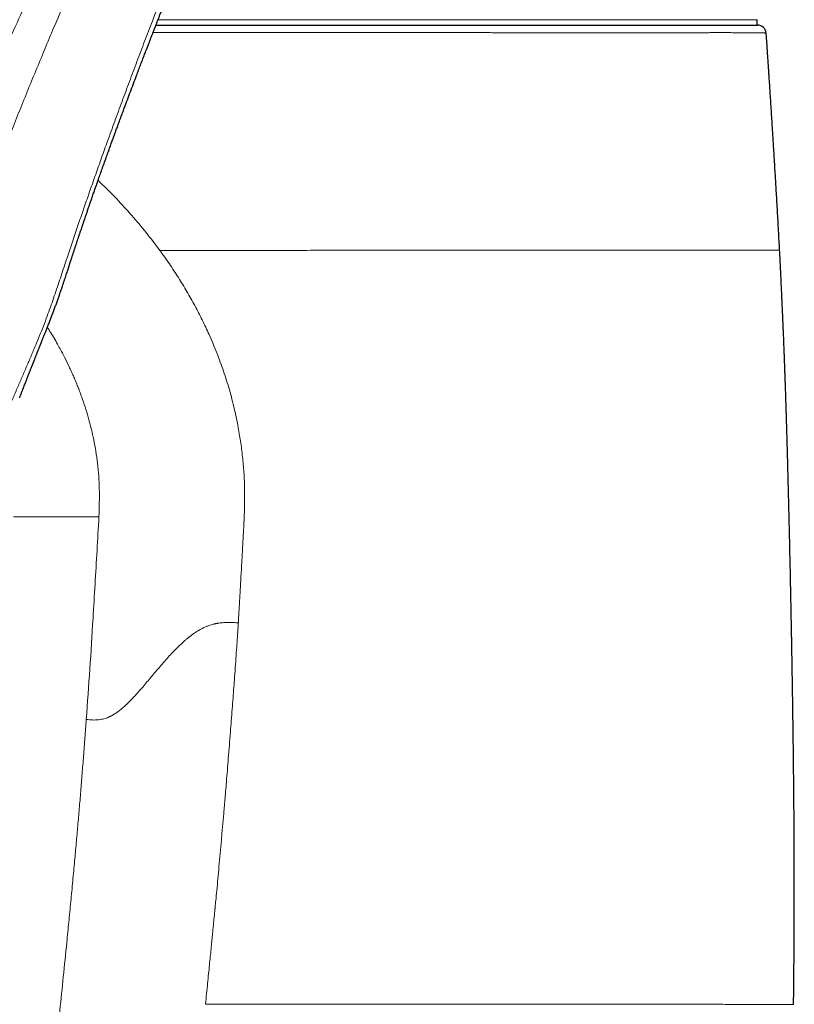
# Model space of a CAD drawing. Units: millimetres. Extents: x 8 to 1184, y 12 to 933.
# Drawn here: x 964 to 1009, y 672 to 729 of the extents above; entities that cross this region are included whole.
import ezdxf

# ---------------------------------------------------------------- set-up
doc = ezdxf.new("R2010")
doc.units = ezdxf.units.MM

msp = doc.modelspace()

# ---------------------------------------------------------------- linework, layer by layer
at = {"color": 252, "linetype": 'Continuous', "lineweight": 0}
for p, q in [((1007.222, 728.968), (972.466, 728.968)), ((964.087, 700.151), (969.041, 700.151))]:
    msp.add_line(p, q, dxfattribs=at)
at = {"color": 7, "linetype": 'Continuous', "lineweight": 30}
msp.add_line((1007.217, 728.647), (1007.222, 728.968), dxfattribs=at)
msp.add_arc((1007.245, 728.151), 0.5, 4.6032, 90, dxfattribs=at)
at = {"color": 252, "linetype": 'Continuous', "lineweight": 0}
for points, knots in [([(954.941, 707.434), (955.478, 708.614), (956.551, 710.972), (958.081, 714.425), (959.554, 717.939), (961.089, 721.596), (962.735, 725.389), (964.499, 729.275), (966.378, 733.214), (968.747, 737.933), (971.684, 743.382), (975.213, 749.508), (979.037, 755.422), (982.528, 760.386), (985.436, 764.53), (987.745, 767.849), (990.024, 771.189), (992.253, 774.558), (994.398, 777.961), (996.389, 781.365), (998.118, 784.675), (999.672, 787.789), (1001.07, 790.708), (1002.192, 793.172), (1003.061, 795.177), (1003.717, 796.763), (1004.27, 798.182), (1004.71, 799.405), (1005.015, 800.37), (1005.175, 800.96), (1005.195, 801.141), (1005.199, 801.176)], [0, 0, 0, 0, 0.038199, 0.076276, 0.11432, 0.152376, 0.190429, 0.228483, 0.266702, 0.304988, 0.365223, 0.425387, 0.485611, 0.545775, 0.579907, 0.614033, 0.648164, 0.682283, 0.716424, 0.750519, 0.783491, 0.813568, 0.843835, 0.874095, 0.894271, 0.91445, 0.934647, 0.954829, 0.974987, 0.995144, 1, 1, 1, 1]), ([(1006.896, 800.613), (1006.897, 800.613), (1006.907, 800.615), (1006.919, 800.598), (1006.931, 800.558), (1006.931, 800.492), (1006.921, 800.402), (1006.901, 800.288), (1006.87, 800.153), (1006.83, 799.999), (1006.781, 799.824), (1006.721, 799.627), (1006.649, 799.404), (1006.566, 799.153), (1006.468, 798.874), (1006.359, 798.571), (1006.239, 798.245), (1006.108, 797.9), (1005.972, 797.547), (1005.831, 797.189), (1005.687, 796.829), (1005.536, 796.459), (1005.378, 796.077), (1005.197, 795.645), (1004.991, 795.16), (1004.758, 794.619), (1004.514, 794.06), (1004.259, 793.486), (1003.996, 792.9), (1003.726, 792.305), (1003.448, 791.701), (1003.161, 791.086), (1002.853, 790.431), (1002.522, 789.735), (1002.166, 788.998), (1001.802, 788.25), (1001.429, 787.493), (1001.048, 786.729), (1000.661, 785.959), (1000.279, 785.205), (999.9, 784.466), (999.524, 783.74), (999.136, 783.001), (998.734, 782.249), (998.319, 781.484), (997.816, 780.576), (997.223, 779.535), (996.531, 778.366), (995.821, 777.205), (995.097, 776.048), (994.358, 774.895), (993.608, 773.746), (992.647, 772.303), (991.469, 770.569), (990.068, 768.548), (988.652, 766.536), (987.225, 764.533), (985.793, 762.536), (984.359, 760.542), (983.101, 758.789), (982.021, 757.273), (981.12, 755.995), (980.228, 754.714), (979.349, 753.427), (978.485, 752.133), (977.642, 750.826), (976.793, 749.463), (975.94, 748.043), (975.085, 746.564), (974.257, 745.071), (973.453, 743.568), (972.671, 742.058), (971.908, 740.542), (971.162, 739.022), (970.432, 737.499), (969.717, 735.975), (969.022, 734.458), (968.344, 732.951), (967.684, 731.457), (967.04, 729.97), (966.442, 728.567), (965.889, 727.248), (965.377, 726.01), (964.874, 724.779), (964.38, 723.558), (963.896, 722.347), (963.43, 721.172), (962.981, 720.033), (962.547, 718.928), (962.119, 717.837), (961.695, 716.759), (961.233, 715.594), (960.733, 714.345), (960.188, 713.009), (959.633, 711.677), (959.066, 710.344), (958.484, 709.006), (957.89, 707.664), (957.482, 706.764), (957.277, 706.314)], [0, 0, 0, 0, 0.000278, 0.006223, 0.012167, 0.018112, 0.024058, 0.030007, 0.035619, 0.041223, 0.046822, 0.052419, 0.058019, 0.063966, 0.069927, 0.075907, 0.081903, 0.087876, 0.093779, 0.099235, 0.104579, 0.109856, 0.11511, 0.120386, 0.127139, 0.133902, 0.140647, 0.147392, 0.154139, 0.160767, 0.167395, 0.174019, 0.180641, 0.188201, 0.195768, 0.203336, 0.210898, 0.218447, 0.225976, 0.233479, 0.240355, 0.247277, 0.254293, 0.261442, 0.268707, 0.276035, 0.287256, 0.298404, 0.309535, 0.320692, 0.331846, 0.342996, 0.354146, 0.374056, 0.393969, 0.413881, 0.433791, 0.453696, 0.473608, 0.493555, 0.506307, 0.51906, 0.531809, 0.544557, 0.557306, 0.570055, 0.582804, 0.596828, 0.610851, 0.624876, 0.638899, 0.652922, 0.666946, 0.680971, 0.694996, 0.709017, 0.723039, 0.736823, 0.750608, 0.764352, 0.778034, 0.789623, 0.80122, 0.812826, 0.824429, 0.83603, 0.847632, 0.858571, 0.86951, 0.88045, 0.891389, 0.902328, 0.916281, 0.930234, 0.944187, 0.958141, 0.972094, 0.986047, 1, 1, 1, 1]), ([(963.926, 706.723), (964.016, 706.936), (964.196, 707.361), (964.468, 707.992), (964.738, 708.618), (965.005, 709.237), (965.267, 709.849), (965.519, 710.454), (965.76, 711.051), (965.98, 711.623), (966.181, 712.169), (966.363, 712.691), (966.54, 713.211), (966.714, 713.729), (966.886, 714.247), (967.057, 714.765), (967.275, 715.419), (967.542, 716.212), (967.859, 717.147), (968.182, 718.089), (968.511, 719.039), (968.848, 719.996), (969.191, 720.961), (969.559, 721.987), (969.955, 723.074), (970.378, 724.224), (970.808, 725.381), (971.244, 726.545), (971.687, 727.715), (972.163, 728.958), (972.671, 730.274), (973.213, 731.661), (973.763, 733.051), (974.272, 734.318), (974.739, 735.462), (975.16, 736.482), (975.589, 737.504), (976.027, 738.528), (976.473, 739.554), (976.931, 740.583), (977.367, 741.543), (977.778, 742.433), (978.165, 743.251), (978.559, 744.073), (978.965, 744.898), (979.382, 745.725), (979.81, 746.554), (980.273, 747.43), (980.772, 748.352), (981.31, 749.321), (981.859, 750.288), (982.42, 751.254), (982.992, 752.217), (983.608, 753.236), (984.267, 754.311), (984.97, 755.442), (985.678, 756.572), (986.504, 757.881), (987.449, 759.37), (988.512, 761.041), (989.577, 762.715), (990.64, 764.392), (991.693, 766.062), (992.735, 767.726), (993.763, 769.382), (994.782, 771.043), (995.678, 772.523), (996.453, 773.82), (997.111, 774.934), (997.762, 776.05), (998.405, 777.168), (999.04, 778.288), (999.579, 779.255), (1000.027, 780.067), (1000.386, 780.725), (1000.742, 781.386), (1001.096, 782.054), (1001.449, 782.729), (1001.8, 783.413), (1002.149, 784.104), (1002.489, 784.791), (1002.817, 785.468), (1003.133, 786.135), (1003.44, 786.797), (1003.738, 787.454), (1004.026, 788.105), (1004.299, 788.738), (1004.558, 789.353), (1004.804, 789.95), (1005.041, 790.54), (1005.27, 791.124), (1005.484, 791.683), (1005.683, 792.217), (1005.869, 792.725), (1006.047, 793.225), (1006.217, 793.714), (1006.38, 794.194), (1006.536, 794.663), (1006.68, 795.107), (1006.813, 795.528), (1006.936, 795.925), (1007.054, 796.31), (1007.166, 796.684), (1007.272, 797.046), (1007.368, 797.378), (1007.454, 797.684), (1007.533, 797.963), (1007.607, 798.231), (1007.678, 798.487), (1007.746, 798.727), (1007.81, 798.952), (1007.87, 799.162), (1007.928, 799.359), (1007.987, 799.556), (1008.047, 799.75), (1008.108, 799.939), (1008.166, 800.114), (1008.221, 800.273), (1008.274, 800.418), (1008.325, 800.553), (1008.375, 800.675), (1008.421, 800.782), (1008.455, 800.856), (1008.472, 800.888), (1008.477, 800.897)], [0, 0, 0, 0, 0.006416, 0.012833, 0.019249, 0.025665, 0.032082, 0.038498, 0.044914, 0.051331, 0.057093, 0.062854, 0.068616, 0.074378, 0.080139, 0.085901, 0.091662, 0.101951, 0.11224, 0.122529, 0.132817, 0.143105, 0.153394, 0.163683, 0.175687, 0.187691, 0.199691, 0.211695, 0.22371, 0.235721, 0.249829, 0.263877, 0.277907, 0.291949, 0.302166, 0.312382, 0.322596, 0.332811, 0.343026, 0.353242, 0.363456, 0.371481, 0.379507, 0.387534, 0.395562, 0.403587, 0.411612, 0.419637, 0.429001, 0.438365, 0.44773, 0.457094, 0.466456, 0.47582, 0.486856, 0.49789, 0.508922, 0.519956, 0.536221, 0.552511, 0.568812, 0.585109, 0.601404, 0.617406, 0.633407, 0.649409, 0.665414, 0.676083, 0.68675, 0.697414, 0.708081, 0.718771, 0.729431, 0.735678, 0.741917, 0.74818, 0.754497, 0.760902, 0.767407, 0.773985, 0.78061, 0.787014, 0.793411, 0.799794, 0.806165, 0.812526, 0.818879, 0.824864, 0.830848, 0.836834, 0.842823, 0.848821, 0.854276, 0.859729, 0.86518, 0.87063, 0.876078, 0.881527, 0.886977, 0.891975, 0.896972, 0.901958, 0.906943, 0.911937, 0.916952, 0.921258, 0.925563, 0.92985, 0.934103, 0.938303, 0.942366, 0.946378, 0.950353, 0.954305, 0.958999, 0.963703, 0.96842, 0.973147, 0.977882, 0.982624, 0.9878, 0.992977, 0.998151, 1, 1, 1, 1]), ([(1007.742, 728.191), (1007.742, 728.191), (1007.743, 728.191), (1007.738, 728.192), (1007.726, 728.193), (1007.702, 728.194), (1007.663, 728.196), (1007.613, 728.197), (1007.549, 728.198), (1007.474, 728.2), (1007.389, 728.201), (1007.293, 728.202), (1007.189, 728.204), (1007.073, 728.205), (1006.947, 728.206), (1006.809, 728.208), (1006.673, 728.209), (1006.541, 728.21), (1006.416, 728.211), (1006.285, 728.212), (1006.149, 728.213), (1006.008, 728.214), (1005.861, 728.215), (1005.709, 728.216), (1005.529, 728.217), (1005.318, 728.217), (1005.073, 728.217), (1004.816, 728.216), (1004.547, 728.216), (1004.268, 728.215), (1003.983, 728.215), (1003.695, 728.215), (1003.403, 728.214), (1003.101, 728.214), (1002.79, 728.213), (1002.469, 728.213), (1002.14, 728.213), (1001.802, 728.212), (1001.455, 728.212), (1001.1, 728.212), (1000.735, 728.212), (1000.362, 728.212), (999.974, 728.211), (999.572, 728.211), (999.154, 728.211), (998.728, 728.211), (998.292, 728.211), (997.847, 728.211), (997.401, 728.211), (996.954, 728.212), (996.506, 728.212), (996.051, 728.212), (995.588, 728.212), (995.117, 728.212), (994.68, 728.213), (994.276, 728.213), (993.908, 728.213), (993.537, 728.214), (993.163, 728.214), (992.789, 728.215), (992.413, 728.215), (992.034, 728.215), (991.599, 728.216), (991.108, 728.216), (990.557, 728.217), (990.001, 728.218), (989.438, 728.218), (988.869, 728.219), (988.306, 728.218), (987.749, 728.218), (987.199, 728.218), (986.645, 728.218), (986.086, 728.218), (985.523, 728.218), (984.957, 728.218), (984.389, 728.218), (983.818, 728.218), (983.244, 728.218), (982.667, 728.218), (982.086, 728.219), (981.495, 728.219), (980.891, 728.219), (980.277, 728.22), (979.66, 728.22), (979.04, 728.221), (978.419, 728.221), (977.806, 728.222), (977.201, 728.222), (976.605, 728.223), (976.008, 728.223), (975.41, 728.224), (974.811, 728.224), (974.262, 728.225), (973.762, 728.225), (973.311, 728.225), (972.86, 728.226), (972.483, 728.226), (972.255, 728.226), (972.178, 728.226)], [0, 0, 0, 0, 0.002717, 0.010954, 0.019191, 0.030804, 0.042418, 0.054032, 0.065685, 0.077339, 0.088992, 0.100044, 0.111098, 0.122151, 0.133239, 0.144327, 0.155414, 0.163778, 0.172142, 0.180512, 0.188882, 0.197117, 0.205352, 0.213593, 0.221835, 0.233464, 0.245095, 0.256724, 0.268394, 0.280065, 0.291735, 0.302683, 0.313631, 0.324578, 0.335559, 0.346541, 0.357521, 0.368469, 0.379417, 0.390364, 0.401344, 0.412325, 0.423305, 0.434806, 0.446309, 0.45781, 0.469349, 0.48089, 0.492429, 0.503453, 0.514478, 0.525502, 0.53656, 0.547619, 0.558677, 0.567019, 0.575361, 0.58371, 0.592058, 0.600272, 0.608486, 0.616706, 0.624926, 0.636518, 0.64811, 0.659702, 0.671334, 0.682967, 0.694598, 0.705571, 0.716543, 0.727516, 0.738521, 0.749527, 0.760533, 0.771505, 0.782478, 0.793449, 0.804454, 0.81546, 0.826465, 0.837994, 0.849525, 0.861054, 0.872622, 0.884191, 0.895759, 0.906813, 0.917869, 0.928924, 0.940012, 0.951102, 0.96219, 0.970557, 0.978924, 0.987298, 0.995672, 1, 1, 1, 1]), ([(968.988, 719.649), (969.045, 719.597), (969.416, 719.254), (970.071, 718.579), (970.949, 717.624), (971.788, 716.629), (972.312, 715.934), (972.574, 715.587)], [0, 0, 0, 0, 0.042857, 0.282286, 0.52163, 0.760872, 1, 1, 1, 1]), ([(972.575, 715.586), (972.761, 715.327), (973.131, 714.812), (973.652, 714.018), (974.144, 713.211), (974.605, 712.392), (975.034, 711.559), (975.463, 710.648), (975.881, 709.657), (976.274, 708.587), (976.614, 707.506), (976.9, 706.414), (977.085, 705.531), (977.201, 704.863), (977.27, 704.413), (977.33, 703.963), (977.381, 703.513), (977.423, 703.062), (977.454, 702.633), (977.476, 702.221), (977.487, 701.814), (977.49, 701.377), (977.485, 700.848), (977.472, 700.359), (977.459, 700.013), (977.453, 699.879), (977.452, 699.836), (977.45, 699.793), (977.448, 699.75), (977.446, 699.707), (977.444, 699.669), (977.442, 699.619), (977.438, 699.544), (977.431, 699.428), (977.423, 699.277), (977.413, 699.095), (977.401, 698.877), (977.387, 698.623), (977.371, 698.333), (977.353, 698.008), (977.333, 697.648), (977.31, 697.251), (977.285, 696.797), (977.257, 696.316), (977.23, 695.838), (977.205, 695.416), (977.184, 695.049), (977.167, 694.75), (977.153, 694.515), (977.143, 694.337), (977.135, 694.204), (977.13, 694.112), (977.126, 694.055), (977.124, 694.02), (977.123, 694.004), (977.123, 693.999), (977.123, 693.998), (977.123, 693.997)], [0, 0, 0, 0, 0.042367, 0.084395, 0.126142, 0.167666, 0.209021, 0.250263, 0.30096, 0.351202, 0.401092, 0.450745, 0.500277, 0.520349, 0.540379, 0.560374, 0.580341, 0.600289, 0.620225, 0.637148, 0.654832, 0.674072, 0.694876, 0.724738, 0.738745, 0.740619, 0.742502, 0.744394, 0.746295, 0.748205, 0.750124, 0.751301, 0.754723, 0.760134, 0.766614, 0.774665, 0.784288, 0.795483, 0.80825, 0.822589, 0.838501, 0.855984, 0.87504, 0.898571, 0.91965, 0.938277, 0.954453, 0.968176, 0.977738, 0.985597, 0.991753, 0.995252, 0.997793, 0.999376, 0.999808, 0.999934, 1, 1, 1, 1]), ([(972.576, 715.587), (972.887, 715.587), (973.512, 715.588), (974.453, 715.589), (975.398, 715.59), (976.343, 715.59), (977.285, 715.591), (978.226, 715.592), (979.141, 715.593), (980.029, 715.594), (980.888, 715.595), (981.744, 715.595), (982.595, 715.596), (983.443, 715.597), (984.309, 715.598), (985.199, 715.599), (986.105, 715.6), (987.005, 715.601), (987.897, 715.603), (988.782, 715.604), (989.66, 715.605), (990.387, 715.606), (990.975, 715.605), (991.428, 715.61), (991.871, 715.61), (992.314, 715.609), (992.754, 715.609), (993.273, 715.61), (993.866, 715.61), (994.529, 715.61), (995.233, 715.609), (995.976, 715.609), (996.752, 715.609), (997.511, 715.609), (998.251, 715.609), (998.971, 715.609), (999.67, 715.609), (1000.33, 715.609), (1000.951, 715.61), (1001.535, 715.61), (1002.099, 715.61), (1002.645, 715.61), (1003.171, 715.61), (1003.672, 715.61), (1004.15, 715.61), (1004.604, 715.61), (1005.038, 715.61), (1005.453, 715.61), (1005.846, 715.61), (1006.216, 715.611), (1006.518, 715.611), (1006.76, 715.611), (1006.942, 715.611), (1007.113, 715.611), (1007.266, 715.611), (1007.406, 715.61), (1007.543, 715.61), (1007.687, 715.609), (1007.833, 715.609), (1007.976, 715.608), (1008.104, 715.607), (1008.22, 715.607), (1008.322, 715.606), (1008.405, 715.605), (1008.468, 715.605), (1008.506, 715.604), (1008.523, 715.604), (1008.521, 715.604), (1008.52, 715.604)], [0, 0, 0, 0, 0.017319, 0.034749, 0.052227, 0.069688, 0.087098, 0.104472, 0.121891, 0.137969, 0.153985, 0.169927, 0.185975, 0.201898, 0.217934, 0.235262, 0.252843, 0.270158, 0.287594, 0.305089, 0.322498, 0.340055, 0.348925, 0.358264, 0.367792, 0.377291, 0.386763, 0.396215, 0.411051, 0.425884, 0.440724, 0.459132, 0.47755, 0.495975, 0.514406, 0.532838, 0.551271, 0.569702, 0.586595, 0.603484, 0.620367, 0.637242, 0.654108, 0.670961, 0.687363, 0.703753, 0.720152, 0.736586, 0.753084, 0.769596, 0.785858, 0.794944, 0.804512, 0.814644, 0.825093, 0.835609, 0.846018, 0.85639, 0.870688, 0.884993, 0.899264, 0.913525, 0.929848, 0.946254, 0.962659, 0.978996, 0.995282, 1, 1, 1, 1]), ([(969.041, 700.151), (969.057, 700.69), (969.088, 701.728), (968.976, 703.223), (968.766, 704.561), (968.466, 705.794), (968.196, 706.656), (967.992, 707.224), (967.891, 707.495), (967.784, 707.766), (967.673, 708.038), (967.556, 708.312), (967.434, 708.586), (967.267, 708.948), (967.025, 709.439), (966.673, 710.093), (966.341, 710.674), (966.115, 711.028), (966.049, 711.133)], [0, 0, 0, 0, 0.139171, 0.26814, 0.387235, 0.489349, 0.596301, 0.620996, 0.645943, 0.671145, 0.696603, 0.722317, 0.748291, 0.774524, 0.82592, 0.8903, 0.967669, 1, 1, 1, 1]), ([(968.305, 688.393), (968.375, 689.373), (968.515, 691.332), (968.678, 693.946), (968.812, 696.232), (968.928, 698.191), (969.002, 699.497), (969.039, 700.151)], [0, 0, 0, 0, 0.250055, 0.500045, 0.666697, 0.833193, 1, 1, 1, 1]), ([(968.305, 688.393), (968.365, 688.387), (968.483, 688.375), (968.661, 688.363), (968.84, 688.361), (969.02, 688.371), (969.185, 688.396), (969.332, 688.432), (969.458, 688.472), (969.544, 688.505), (969.591, 688.525), (969.605, 688.531), (969.618, 688.537), (969.631, 688.543), (969.644, 688.549), (969.657, 688.555), (969.671, 688.561), (969.69, 688.57), (969.719, 688.584), (969.76, 688.605), (969.807, 688.631), (969.86, 688.661), (969.916, 688.694), (969.963, 688.724), (969.998, 688.746), (970.019, 688.76), (970.04, 688.774), (970.062, 688.79), (970.085, 688.806), (970.109, 688.822), (970.133, 688.84), (970.213, 688.898), (970.349, 689.006), (970.541, 689.173), (970.735, 689.357), (970.933, 689.557), (971.133, 689.771), (971.349, 690.011), (971.581, 690.277), (971.827, 690.567), (972.077, 690.865), (972.332, 691.168), (972.591, 691.473), (972.854, 691.777), (973.119, 692.073), (973.385, 692.358), (973.62, 692.596), (973.822, 692.788), (973.956, 692.909), (974.055, 692.996), (974.121, 693.052), (974.18, 693.101), (974.231, 693.142), (974.276, 693.178), (974.322, 693.214), (974.374, 693.254), (974.432, 693.297), (974.495, 693.343), (974.564, 693.392), (974.639, 693.442), (974.752, 693.515), (974.9, 693.604), (975.082, 693.698), (975.257, 693.777), (975.419, 693.84), (975.569, 693.889), (975.675, 693.918), (975.744, 693.935), (975.779, 693.942), (975.813, 693.95), (975.847, 693.957), (975.881, 693.963), (975.954, 693.976), (976.062, 693.992), (976.205, 694.006), (976.338, 694.014), (976.467, 694.018), (976.639, 694.019), (976.858, 694.012), (977.035, 694.002), (977.123, 693.997)], [0, 0, 0, 0, 0.02091, 0.041731, 0.062483, 0.083224, 0.104067, 0.118757, 0.133629, 0.146907, 0.148411, 0.149917, 0.151426, 0.152938, 0.154453, 0.155971, 0.157492, 0.159297, 0.162564, 0.167313, 0.173575, 0.179264, 0.185847, 0.193353, 0.195747, 0.198224, 0.200788, 0.203438, 0.206176, 0.209004, 0.211923, 0.214934, 0.237947, 0.261888, 0.286735, 0.312448, 0.338967, 0.366219, 0.399141, 0.432738, 0.466794, 0.501085, 0.536017, 0.570724, 0.604968, 0.638516, 0.671148, 0.69073, 0.709862, 0.717247, 0.724557, 0.73179, 0.73684, 0.741303, 0.746341, 0.75194, 0.758082, 0.764749, 0.77192, 0.779571, 0.787679, 0.806191, 0.823498, 0.839721, 0.854968, 0.867654, 0.879712, 0.882773, 0.885795, 0.888779, 0.891725, 0.894635, 0.897509, 0.9104, 0.922483, 0.933802, 0.944386, 0.955157, 0.977549, 1, 1, 1, 1]), ([(977.123, 693.997), (977.111, 693.818), (977.088, 693.444), (977.049, 692.861), (977.006, 692.234), (976.958, 691.562), (976.91, 690.901), (976.863, 690.256), (976.816, 689.634), (976.767, 688.987), (976.716, 688.329), (976.661, 687.627), (976.604, 686.902), (976.545, 686.16), (976.489, 685.457), (976.436, 684.816), (976.388, 684.235), (976.354, 683.838), (976.333, 683.588), (976.323, 683.476), (976.314, 683.365), (976.305, 683.256), (976.295, 683.148), (976.286, 683.042), (976.19, 681.941), (976.056, 680.421), (975.899, 678.735), (975.827, 677.992), (975.797, 677.69), (975.786, 677.574), (975.782, 677.532), (975.778, 677.491), (975.774, 677.449), (975.766, 677.367), (975.752, 677.232), (975.733, 677.033), (975.71, 676.797), (975.683, 676.526), (975.653, 676.219), (975.619, 675.877), (975.582, 675.499), (975.541, 675.085), (975.496, 674.636), (975.448, 674.151), (975.396, 673.632), (975.341, 673.078), (975.282, 672.489), (975.242, 672.086), (975.221, 671.878)], [0, 0, 0, 0, 0.0243193, 0.0506548, 0.0790068, 0.1093755, 0.1417611, 0.1686219, 0.1967278, 0.2260788, 0.2564697, 0.285934, 0.3212029, 0.3547367, 0.3865368, 0.4166062, 0.4416371, 0.4653298, 0.4704646, 0.4755321, 0.4805321, 0.4854646, 0.4903298, 0.4951274, 0.4998577, 0.6396574, 0.7013489, 0.7285266, 0.7404884, 0.7423683, 0.7442481, 0.746128, 0.748008, 0.7498879, 0.7572891, 0.7663113, 0.7769542, 0.7892171, 0.8030984, 0.8185959, 0.8357062, 0.8544246, 0.8747448, 0.8966584, 0.920155, 0.9452213, 0.9718415, 1, 1, 1, 1]), ([(963.235, 646.038), (963.313, 646.469), (963.471, 647.341), (963.7, 648.664), (963.928, 650.015), (964.153, 651.394), (964.374, 652.792), (964.59, 654.209), (964.803, 655.644), (965.012, 657.105), (965.218, 658.593), (965.421, 660.107), (965.622, 661.65), (965.819, 663.219), (965.967, 664.434), (966.069, 665.283), (966.125, 665.76), (966.181, 666.239), (966.236, 666.715), (966.289, 667.171), (966.398, 668.127), (966.559, 669.571), (966.77, 671.53), (966.975, 673.488), (967.148, 675.195), (967.291, 676.646), (967.406, 677.833), (967.52, 679.016), (967.625, 680.146), (967.723, 681.215), (967.813, 682.226), (967.9, 683.228), (967.983, 684.231), (968.065, 685.247), (968.146, 686.28), (968.227, 687.331), (968.279, 688.037), (968.305, 688.393)], [0, 0, 0, 0, 0.031106, 0.062817, 0.095142, 0.128076, 0.161613, 0.195133, 0.229226, 0.263893, 0.299143, 0.334986, 0.371433, 0.408494, 0.446177, 0.45735, 0.468577, 0.47986, 0.491196, 0.502244, 0.51207, 0.558715, 0.604195, 0.650195, 0.696747, 0.724451, 0.752379, 0.780316, 0.807775, 0.831878, 0.855584, 0.878894, 0.902317, 0.926139, 0.95036, 0.974979, 1, 1, 1, 1]), ([(975.221, 671.878), (975.488, 671.878), (976.023, 671.879), (976.829, 671.879), (977.637, 671.879), (978.443, 671.879), (979.243, 671.879), (980.034, 671.879), (980.82, 671.879), (981.606, 671.88), (982.398, 671.88), (983.194, 671.88), (983.994, 671.88), (984.794, 671.88), (985.59, 671.88), (986.382, 671.88), (987.17, 671.881), (987.991, 671.881), (988.845, 671.881), (989.729, 671.881), (990.608, 671.881), (991.481, 671.882), (992.35, 671.882), (993.215, 671.882), (993.93, 671.882), (994.499, 671.883), (994.923, 671.883), (995.347, 671.883), (995.773, 671.883), (996.195, 671.884), (996.613, 671.883), (996.942, 671.882), (997.182, 671.883), (997.344, 671.885), (997.509, 671.887), (997.668, 671.889), (997.811, 671.89), (997.959, 671.891), (998.115, 671.891), (998.293, 671.891), (998.568, 671.891), (998.941, 671.89), (999.425, 671.888), (999.917, 671.888), (1000.417, 671.887), (1000.907, 671.886), (1001.385, 671.885), (1001.848, 671.884), (1002.297, 671.883), (1002.732, 671.882), (1003.155, 671.882), (1003.592, 671.881), (1004.041, 671.88), (1004.497, 671.878), (1004.937, 671.877), (1005.359, 671.877), (1005.763, 671.876), (1006.148, 671.875), (1006.512, 671.874), (1006.856, 671.873), (1007.184, 671.872), (1007.495, 671.871), (1007.791, 671.87), (1008.07, 671.869), (1008.293, 671.869), (1008.468, 671.868), (1008.6, 671.868), (1008.728, 671.867), (1008.829, 671.867), (1008.905, 671.867), (1008.958, 671.867), (1009.003, 671.867), (1009.037, 671.867), (1009.067, 671.867), (1009.093, 671.867), (1009.133, 671.867), (1009.184, 671.866), (1009.243, 671.866), (1009.286, 671.865), (1009.315, 671.864), (1009.331, 671.864), (1009.33, 671.863), (1009.329, 671.863)], [0, 0, 0, 0, 0.0154372, 0.0309551, 0.0464935, 0.0620295, 0.0774753, 0.0925969, 0.1077141, 0.1228696, 0.138078, 0.1535952, 0.1690765, 0.1846289, 0.2002992, 0.2156431, 0.2311443, 0.2467192, 0.2642279, 0.2819154, 0.2995001, 0.3170328, 0.3346554, 0.3522929, 0.3698937, 0.3786695, 0.3874242, 0.3961779, 0.4050436, 0.4140203, 0.4227157, 0.4312159, 0.4345173, 0.4380349, 0.4417617, 0.4454854, 0.4489853, 0.452244, 0.4571638, 0.4620458, 0.4669122, 0.4798992, 0.4928745, 0.5077029, 0.5225458, 0.5373838, 0.5522156, 0.5670425, 0.5816011, 0.5961575, 0.6107131, 0.6252691, 0.6426, 0.6599354, 0.6772746, 0.6946146, 0.7119524, 0.7292844, 0.7461571, 0.7630168, 0.7798597, 0.7966909, 0.8135331, 0.830411, 0.8473446, 0.8566324, 0.8658684, 0.8750174, 0.8842165, 0.8884562, 0.8928348, 0.8974509, 0.9022785, 0.9071058, 0.9118316, 0.9164952, 0.9311182, 0.9458981, 0.9605849, 0.9752384, 0.9919982, 1, 1, 1, 1])]:
    msp.add_open_spline(points, degree=3, knots=knots, dxfattribs=at)
at = {"color": 7, "linetype": 'Continuous', "lineweight": 30}
for points, knots in [([(964.442, 707.048), (964.464, 707.107), (964.507, 707.221), (964.57, 707.385), (964.627, 707.536), (964.68, 707.674), (964.728, 707.799), (964.772, 707.911), (964.811, 708.013), (964.846, 708.104), (964.877, 708.182), (964.902, 708.246), (964.922, 708.298), (964.94, 708.345), (964.958, 708.391), (964.977, 708.439), (964.997, 708.489), (965.019, 708.547), (965.046, 708.614), (965.075, 708.69), (965.108, 708.772), (965.182, 708.96), (965.255, 709.145), (965.327, 709.326), (965.356, 709.399), (965.382, 709.464), (965.406, 709.524), (965.427, 709.577), (965.446, 709.624), (965.462, 709.664), (965.477, 709.702), (965.492, 709.738), (965.511, 709.787), (965.537, 709.851), (965.571, 709.936), (965.61, 710.034), (965.654, 710.143), (965.702, 710.264), (965.756, 710.397), (965.816, 710.547), (965.883, 710.716), (965.958, 710.903), (966.037, 711.104), (966.122, 711.319), (966.207, 711.538), (966.294, 711.762), (966.379, 711.987), (966.465, 712.215), (966.549, 712.444), (966.629, 712.668), (966.705, 712.884), (966.778, 713.095), (966.848, 713.299), (966.915, 713.497), (966.977, 713.684), (967.035, 713.859), (967.089, 714.022), (967.139, 714.174), (967.185, 714.314), (967.227, 714.443), (967.266, 714.561), (967.297, 714.657), (967.322, 714.733), (967.34, 714.791), (967.357, 714.843), (967.372, 714.888), (967.385, 714.929), (967.397, 714.964), (967.409, 715.001), (967.423, 715.042), (967.439, 715.094), (967.459, 715.154), (967.482, 715.224), (967.508, 715.304), (967.536, 715.389), (967.575, 715.508), (967.624, 715.654), (967.681, 715.827), (967.737, 715.995), (967.792, 716.16), (967.847, 716.324), (967.902, 716.488), (967.959, 716.658), (968.006, 716.797), (968.042, 716.903), (968.066, 716.975), (968.089, 717.044), (968.11, 717.105), (968.127, 717.156), (968.141, 717.197), (968.152, 717.229), (968.16, 717.253), (968.168, 717.277), (968.177, 717.304), (968.189, 717.339), (968.205, 717.386), (968.226, 717.446), (968.251, 717.522), (968.281, 717.609), (968.314, 717.706), (968.349, 717.809), (968.384, 717.912), (968.439, 718.069), (968.511, 718.28), (968.602, 718.542), (968.691, 718.799), (968.778, 719.051), (968.866, 719.302), (968.962, 719.574), (969.067, 719.873), (969.183, 720.2), (969.304, 720.541), (969.405, 720.822), (969.483, 721.038), (969.534, 721.181), (969.584, 721.319), (969.63, 721.447), (969.678, 721.579), (969.726, 721.711), (969.773, 721.842), (969.812, 721.948), (969.842, 722.031), (969.864, 722.09), (969.88, 722.135), (969.891, 722.166), (969.901, 722.192), (969.912, 722.222), (969.926, 722.26), (969.944, 722.311), (969.968, 722.375), (969.996, 722.454), (970.03, 722.544), (970.067, 722.647), (970.11, 722.762), (970.157, 722.889), (970.223, 723.069), (970.307, 723.298), (970.409, 723.572), (970.593, 724.067), (970.862, 724.786), (971.138, 725.515), (971.334, 726.031), (971.447, 726.328), (971.558, 726.617), (971.663, 726.893), (971.76, 727.144), (971.848, 727.372), (971.927, 727.578), (972.001, 727.771), (972.061, 727.924), (972.107, 728.043), (972.14, 728.128), (972.17, 728.206), (972.196, 728.274), (972.218, 728.329), (972.234, 728.371), (972.247, 728.404), (972.259, 728.435), (972.274, 728.475), (972.294, 728.525), (972.317, 728.585), (972.345, 728.656), (972.386, 728.761), (972.44, 728.901), (972.508, 729.074), (972.583, 729.266), (972.666, 729.479), (972.758, 729.712), (972.855, 729.958), (972.957, 730.217), (973.065, 730.488), (973.183, 730.786), (973.308, 731.1), (973.437, 731.421), (973.56, 731.729), (973.672, 732.008), (973.774, 732.26), (973.865, 732.485), (973.953, 732.7), (974.036, 732.906), (974.116, 733.101), (974.192, 733.287), (974.308, 733.57), (974.468, 733.957), (974.617, 734.316), (974.712, 734.544), (974.751, 734.637), (974.788, 734.727), (974.823, 734.809), (974.852, 734.879), (974.875, 734.934), (974.892, 734.974), (974.903, 735.002), (974.914, 735.027), (974.925, 735.053), (974.939, 735.086), (974.959, 735.135), (974.988, 735.202), (975.025, 735.291), (975.069, 735.396), (975.116, 735.506), (975.164, 735.62), (975.213, 735.734), (975.264, 735.855), (975.4, 736.174), (975.621, 736.69), (975.851, 737.219), (976.003, 737.565), (976.074, 737.726), (976.145, 737.887), (976.216, 738.047), (976.285, 738.203), (976.35, 738.349), (976.408, 738.478), (976.458, 738.591), (976.502, 738.688), (976.541, 738.776), (976.576, 738.854), (976.607, 738.923), (976.634, 738.982), (976.658, 739.035), (976.68, 739.084), (976.702, 739.133), (976.726, 739.184), (976.753, 739.245), (976.786, 739.318), (976.825, 739.403), (976.869, 739.499), (976.918, 739.607), (976.995, 739.773), (977.095, 739.992), (977.216, 740.254), (977.334, 740.506), (977.447, 740.748), (977.557, 740.981), (977.66, 741.199), (977.757, 741.404), (977.848, 741.594), (977.932, 741.77), (978.009, 741.931), (978.078, 742.073), (978.138, 742.197), (978.19, 742.304), (978.228, 742.383), (978.256, 742.439), (978.274, 742.477), (978.292, 742.513), (978.311, 742.552), (978.333, 742.597), (978.36, 742.653), (978.394, 742.721), (978.434, 742.803), (978.48, 742.897), (978.532, 743.002), (978.589, 743.118), (978.648, 743.238), (978.708, 743.358), (978.791, 743.524), (978.895, 743.733), (979.019, 743.98), (979.137, 744.213), (979.248, 744.431), (979.351, 744.633), (979.447, 744.819), (979.535, 744.991), (979.62, 745.155), (979.741, 745.387), (979.901, 745.694), (980.103, 746.074), (980.254, 746.359), (980.353, 746.543), (980.395, 746.622), (980.431, 746.689), (980.461, 746.744), (980.486, 746.789), (980.511, 746.837), (980.541, 746.892), (980.579, 746.962), (980.626, 747.05), (980.684, 747.156), (980.753, 747.282), (980.828, 747.42), (980.916, 747.58), (981.017, 747.763), (981.132, 747.972), (981.257, 748.197), (981.391, 748.437), (981.535, 748.695), (981.689, 748.968), (981.854, 749.257), (982.028, 749.563), (982.212, 749.884), (982.404, 750.216), (982.601, 750.554), (982.889, 751.047), (983.271, 751.691), (983.831, 752.624), (984.481, 753.691), (985.223, 754.893), (985.832, 755.87), (986.302, 756.622), (986.633, 757.15), (986.916, 757.601), (987.15, 757.974), (987.332, 758.262), (987.505, 758.538), (987.68, 758.816), (987.856, 759.094), (988.03, 759.371), (988.194, 759.631), (988.346, 759.874), (988.474, 760.076), (988.577, 760.24), (988.66, 760.371), (988.737, 760.495), (988.81, 760.611), (988.878, 760.719), (988.934, 760.807), (988.977, 760.875), (989.008, 760.925), (989.034, 760.966), (989.057, 761.002), (989.083, 761.044), (989.117, 761.099), (989.162, 761.169), (989.22, 761.261), (989.292, 761.376), (989.38, 761.516), (989.477, 761.67), (989.584, 761.841), (989.702, 762.029), (989.831, 762.234), (989.969, 762.455), (990.117, 762.691), (990.275, 762.942), (990.441, 763.208), (990.615, 763.487), (990.799, 763.782), (991.005, 764.111), (991.228, 764.47), (991.463, 764.848), (991.694, 765.219), (991.919, 765.582), (992.138, 765.936), (992.37, 766.312), (992.614, 766.708), (992.868, 767.122), (993.114, 767.522), (993.35, 767.908), (993.578, 768.281), (993.792, 768.633), (993.995, 768.966), (994.184, 769.279), (994.369, 769.584), (994.553, 769.889), (994.757, 770.227), (994.984, 770.605), (995.235, 771.024), (995.494, 771.457), (995.75, 771.888), (996.002, 772.314), (996.197, 772.645), (996.342, 772.891), (996.432, 773.043), (996.515, 773.184), (996.593, 773.318), (996.667, 773.444), (996.736, 773.561), (996.794, 773.661), (996.841, 773.741), (996.876, 773.802), (996.902, 773.847), (996.925, 773.885), (996.949, 773.926), (996.978, 773.976), (997.016, 774.041), (997.061, 774.119), (997.114, 774.211), (997.175, 774.316), (997.244, 774.435), (997.321, 774.568), (997.406, 774.714), (997.498, 774.874), (997.598, 775.047), (997.703, 775.23), (997.813, 775.422), (997.926, 775.618), (998.105, 775.931), (998.352, 776.366), (998.669, 776.926), (998.992, 777.502), (999.321, 778.092), (999.656, 778.697), (999.958, 779.247), (1000.226, 779.74), (1000.459, 780.171), (1000.695, 780.61), (1000.932, 781.055), (1001.166, 781.495), (1001.392, 781.924), (1001.606, 782.335), (1001.81, 782.73), (1002.006, 783.112), (1002.193, 783.479), (1002.37, 783.832), (1002.538, 784.168), (1002.696, 784.487), (1002.844, 784.79), (1002.982, 785.075), (1003.108, 785.336), (1003.221, 785.575), (1003.324, 785.792), (1003.421, 785.999), (1003.494, 786.156), (1003.545, 786.266), (1003.575, 786.331), (1003.604, 786.393), (1003.628, 786.445), (1003.645, 786.483), (1003.658, 786.511), (1003.669, 786.535), (1003.683, 786.565), (1003.7, 786.602), (1003.724, 786.654), (1003.755, 786.723), (1003.796, 786.813), (1003.844, 786.918), (1003.898, 787.037), (1003.958, 787.17), (1004.022, 787.312), (1004.088, 787.459), (1004.2, 787.711), (1004.358, 788.068), (1004.505, 788.405), (1004.597, 788.62), (1004.637, 788.712), (1004.674, 788.798), (1004.706, 788.874), (1004.734, 788.939), (1004.757, 788.992), (1004.777, 789.04), (1004.798, 789.089), (1004.822, 789.147), (1004.851, 789.215), (1004.885, 789.295), (1004.966, 789.486), (1005.09, 789.783), (1005.259, 790.192), (1005.38, 790.487), (1005.453, 790.669), (1005.475, 790.723), (1005.493, 790.766), (1005.506, 790.8), (1005.519, 790.832), (1005.534, 790.869), (1005.554, 790.918), (1005.579, 790.98), (1005.608, 791.054), (1005.643, 791.14), (1005.686, 791.249), (1005.738, 791.38), (1005.798, 791.532), (1005.862, 791.692), (1005.928, 791.861), (1005.984, 792.006), (1006.029, 792.12), (1006.057, 792.194), (1006.08, 792.253), (1006.097, 792.296), (1006.111, 792.332), (1006.124, 792.367), (1006.141, 792.411), (1006.161, 792.463), (1006.203, 792.572), (1006.264, 792.732), (1006.341, 792.934), (1006.4, 793.089), (1006.442, 793.202), (1006.469, 793.275), (1006.493, 793.339), (1006.514, 793.393), (1006.531, 793.438), (1006.544, 793.473), (1006.554, 793.502), (1006.566, 793.533), (1006.579, 793.569), (1006.596, 793.612), (1006.614, 793.662), (1006.636, 793.72), (1006.669, 793.809), (1006.711, 793.924), (1006.761, 794.059), (1006.815, 794.207), (1006.875, 794.371), (1006.926, 794.512), (1006.961, 794.607), (1006.978, 794.654), (1006.992, 794.692), (1007.003, 794.724), (1007.017, 794.763), (1007.038, 794.819), (1007.066, 794.897), (1007.099, 794.989), (1007.137, 795.095), (1007.179, 795.214), (1007.225, 795.344), (1007.264, 795.453), (1007.294, 795.538), (1007.315, 795.596), (1007.336, 795.656), (1007.358, 795.718), (1007.378, 795.777), (1007.397, 795.831), (1007.413, 795.876), (1007.425, 795.911), (1007.436, 795.941), (1007.447, 795.972), (1007.46, 796.011), (1007.476, 796.057), (1007.495, 796.111), (1007.524, 796.194), (1007.56, 796.299), (1007.602, 796.42), (1007.641, 796.532), (1007.677, 796.636), (1007.709, 796.731), (1007.739, 796.817), (1007.768, 796.904), (1007.798, 796.99), (1007.827, 797.076), (1007.853, 797.152), (1007.875, 797.218), (1007.896, 797.278), (1007.915, 797.336), (1007.936, 797.399), (1007.961, 797.471), (1007.988, 797.553), (1008.019, 797.645), (1008.053, 797.746), (1008.089, 797.854), (1008.129, 797.973), (1008.17, 798.098), (1008.213, 798.227), (1008.256, 798.355), (1008.297, 798.481), (1008.338, 798.604), (1008.372, 798.709), (1008.4, 798.792), (1008.419, 798.853), (1008.436, 798.903), (1008.449, 798.942), (1008.458, 798.971), (1008.466, 798.994), (1008.473, 799.016), (1008.482, 799.043), (1008.492, 799.076), (1008.505, 799.116), (1008.521, 799.163), (1008.539, 799.218), (1008.558, 799.276), (1008.577, 799.335), (1008.595, 799.392), (1008.613, 799.449), (1008.631, 799.503), (1008.655, 799.578), (1008.685, 799.672), (1008.72, 799.781), (1008.753, 799.885), (1008.785, 799.986), (1008.817, 800.088), (1008.849, 800.192), (1008.882, 800.297), (1008.915, 800.405), (1008.949, 800.516), (1008.983, 800.63), (1009.016, 800.742), (1009.048, 800.852), (1009.078, 800.954), (1009.1, 801.028), (1009.111, 801.066), (1009.114, 801.074)], [0, 0, 0, 0, 0.001901, 0.003663, 0.005288, 0.006774, 0.008122, 0.009332, 0.010403, 0.011422, 0.012273, 0.012957, 0.013489, 0.013979, 0.014499, 0.014991, 0.015518, 0.016148, 0.016879, 0.017712, 0.018638, 0.019583, 0.023883, 0.024741, 0.025561, 0.026286, 0.026917, 0.027546, 0.02804, 0.028465, 0.02888, 0.029285, 0.029682, 0.030488, 0.031424, 0.032492, 0.033694, 0.035027, 0.036494, 0.038093, 0.040005, 0.042078, 0.044312, 0.046707, 0.049262, 0.051675, 0.054216, 0.056848, 0.059402, 0.061968, 0.064423, 0.066764, 0.069145, 0.071395, 0.073516, 0.075507, 0.07737, 0.079104, 0.08071, 0.082188, 0.083539, 0.084762, 0.085493, 0.086159, 0.086756, 0.087284, 0.087743, 0.088153, 0.088525, 0.089007, 0.089599, 0.0903, 0.091111, 0.092032, 0.093052, 0.094074, 0.096152, 0.098141, 0.100041, 0.101979, 0.103826, 0.105706, 0.10765, 0.109658, 0.110479, 0.11131, 0.112124, 0.112828, 0.113415, 0.113885, 0.114237, 0.11449, 0.114721, 0.115034, 0.11543, 0.115907, 0.116635, 0.117497, 0.118492, 0.119621, 0.120801, 0.121972, 0.123133, 0.126163, 0.129122, 0.132012, 0.134831, 0.137605, 0.14046, 0.143954, 0.147587, 0.151359, 0.15527, 0.156899, 0.1585, 0.160008, 0.161423, 0.162746, 0.164337, 0.165769, 0.167042, 0.167806, 0.168484, 0.168983, 0.169287, 0.169507, 0.169826, 0.170246, 0.170768, 0.171488, 0.172339, 0.173323, 0.17444, 0.175688, 0.177068, 0.178581, 0.181531, 0.184486, 0.187443, 0.19753, 0.207631, 0.210808, 0.213986, 0.21708, 0.220001, 0.22275, 0.225054, 0.227221, 0.229251, 0.231145, 0.232082, 0.232982, 0.233827, 0.234544, 0.235128, 0.235578, 0.235857, 0.236159, 0.236571, 0.237094, 0.237727, 0.23847, 0.239324, 0.241036, 0.24285, 0.244766, 0.247068, 0.249501, 0.252066, 0.254763, 0.257593, 0.260554, 0.264045, 0.267388, 0.270581, 0.273626, 0.276067, 0.278402, 0.280633, 0.282758, 0.284778, 0.286693, 0.288519, 0.293559, 0.298673, 0.299636, 0.300602, 0.301562, 0.302418, 0.303141, 0.303729, 0.304097, 0.304383, 0.3046, 0.304866, 0.305203, 0.305613, 0.306364, 0.307277, 0.308353, 0.309592, 0.310679, 0.311867, 0.313124, 0.314384, 0.321689, 0.329018, 0.330667, 0.332317, 0.333969, 0.335621, 0.337244, 0.338745, 0.340117, 0.341212, 0.342208, 0.343106, 0.343906, 0.344607, 0.34521, 0.345719, 0.346246, 0.346702, 0.34721, 0.347831, 0.348573, 0.349435, 0.350417, 0.35152, 0.352742, 0.355516, 0.358189, 0.360758, 0.363224, 0.365586, 0.367845, 0.36988, 0.37182, 0.373614, 0.375244, 0.376711, 0.377932, 0.37901, 0.379945, 0.380339, 0.380719, 0.381087, 0.381445, 0.381883, 0.382449, 0.383142, 0.383963, 0.38491, 0.385985, 0.387165, 0.388403, 0.389615, 0.390798, 0.393431, 0.395914, 0.39825, 0.400436, 0.402473, 0.40433, 0.406042, 0.40764, 0.409229, 0.413021, 0.416822, 0.420632, 0.421536, 0.422322, 0.422992, 0.423545, 0.423982, 0.42434, 0.424956, 0.425652, 0.426426, 0.427574, 0.428835, 0.430209, 0.431697, 0.433617, 0.435697, 0.437939, 0.440341, 0.442904, 0.445629, 0.448514, 0.45156, 0.454767, 0.458124, 0.46151, 0.464895, 0.472867, 0.480834, 0.492897, 0.504948, 0.516983, 0.522274, 0.527561, 0.53284, 0.535854, 0.538743, 0.541508, 0.544147, 0.54709, 0.54986, 0.552458, 0.554883, 0.557136, 0.558517, 0.559825, 0.561059, 0.562218, 0.563304, 0.564293, 0.564863, 0.565353, 0.565765, 0.566098, 0.566447, 0.567022, 0.567729, 0.568552, 0.569789, 0.571179, 0.572722, 0.574418, 0.576301, 0.578344, 0.580545, 0.582904, 0.585423, 0.58805, 0.590831, 0.593765, 0.596851, 0.600679, 0.604451, 0.608138, 0.611739, 0.615254, 0.618684, 0.622924, 0.627027, 0.63099, 0.634814, 0.6385, 0.642047, 0.645264, 0.648358, 0.651329, 0.654307, 0.65738, 0.661355, 0.665479, 0.669752, 0.674174, 0.678188, 0.682318, 0.683937, 0.685441, 0.686824, 0.688086, 0.689393, 0.690539, 0.691524, 0.692348, 0.692882, 0.693317, 0.693672, 0.694013, 0.694519, 0.695151, 0.695917, 0.696816, 0.69785, 0.699017, 0.700318, 0.701752, 0.703321, 0.705023, 0.706825, 0.708723, 0.710643, 0.712581, 0.717923, 0.723405, 0.729027, 0.734788, 0.74069, 0.746733, 0.750873, 0.755078, 0.759346, 0.763679, 0.768044, 0.772198, 0.776195, 0.780036, 0.78372, 0.787318, 0.790754, 0.794029, 0.797141, 0.800092, 0.802882, 0.805511, 0.807743, 0.809866, 0.811892, 0.813822, 0.814478, 0.815123, 0.815753, 0.816283, 0.816671, 0.816878, 0.817096, 0.817386, 0.817747, 0.81818, 0.818918, 0.819801, 0.820828, 0.822, 0.823316, 0.824754, 0.826206, 0.827658, 0.83223, 0.83681, 0.837744, 0.838678, 0.839554, 0.840317, 0.840967, 0.841505, 0.84193, 0.842398, 0.842977, 0.843667, 0.844466, 0.845369, 0.84945, 0.853451, 0.857839, 0.858488, 0.859038, 0.859487, 0.859834, 0.860081, 0.860464, 0.860974, 0.86161, 0.862373, 0.863262, 0.864269, 0.865758, 0.86734, 0.869016, 0.870786, 0.872648, 0.873591, 0.874375, 0.874999, 0.875464, 0.875752, 0.876128, 0.876593, 0.877146, 0.877776, 0.880107, 0.882272, 0.884273, 0.885154, 0.885947, 0.886643, 0.887242, 0.887743, 0.888108, 0.888396, 0.888685, 0.889126, 0.889581, 0.890133, 0.89078, 0.891483, 0.893091, 0.894601, 0.896013, 0.898068, 0.900173, 0.900797, 0.90133, 0.901771, 0.902122, 0.902417, 0.903145, 0.904045, 0.905116, 0.906358, 0.907756, 0.909289, 0.910957, 0.911636, 0.912335, 0.913053, 0.913792, 0.914544, 0.915208, 0.91575, 0.91617, 0.91649, 0.916856, 0.917324, 0.917893, 0.918563, 0.919334, 0.920953, 0.922476, 0.923896, 0.925212, 0.926426, 0.927537, 0.928545, 0.929794, 0.930922, 0.931929, 0.932814, 0.933551, 0.934319, 0.935146, 0.936118, 0.937246, 0.938506, 0.939917, 0.941474, 0.943071, 0.944965, 0.946853, 0.948734, 0.950609, 0.952477, 0.954326, 0.955433, 0.956379, 0.957165, 0.957792, 0.958258, 0.95854, 0.958892, 0.959334, 0.959867, 0.960489, 0.961291, 0.962205, 0.963207, 0.964201, 0.96518, 0.966143, 0.96709, 0.968022, 0.97008, 0.972057, 0.973951, 0.975832, 0.977796, 0.979843, 0.981974, 0.984188, 0.986595, 0.989093, 0.991682, 0.994329, 0.99688, 0.999314, 1, 1, 1, 1]), ([(972.343, 728.651), (972.523, 728.651), (972.897, 728.651), (973.466, 728.651), (974.102, 728.651), (974.791, 728.651), (975.534, 728.651), (976.277, 728.651), (977.019, 728.651), (977.747, 728.651), (978.459, 728.651), (979.156, 728.651), (979.852, 728.651), (980.545, 728.651), (981.236, 728.651), (981.924, 728.651), (982.609, 728.651), (983.29, 728.651), (983.968, 728.651), (984.653, 728.651), (985.344, 728.651), (986.042, 728.651), (986.734, 728.651), (987.42, 728.651), (988.089, 728.651), (988.742, 728.651), (989.379, 728.651), (990.009, 728.651), (990.631, 728.651), (991.246, 728.651), (991.853, 728.651), (992.452, 728.651), (993.043, 728.651), (993.626, 728.651), (994.209, 728.651), (994.792, 728.651), (995.375, 728.651), (995.947, 728.651), (996.508, 728.651), (997.047, 728.651), (997.565, 728.651), (998.063, 728.651), (998.549, 728.651), (999.024, 728.651), (999.488, 728.651), (999.94, 728.651), (1000.381, 728.651), (1000.81, 728.651), (1001.226, 728.651), (1001.637, 728.651), (1002.041, 728.651), (1002.438, 728.651), (1002.82, 728.651), (1003.188, 728.651), (1003.536, 728.651), (1003.865, 728.651), (1004.176, 728.651), (1004.473, 728.651), (1004.755, 728.651), (1005.009, 728.651), (1005.235, 728.651), (1005.437, 728.651), (1005.627, 728.651), (1005.807, 728.651), (1005.975, 728.651), (1006.147, 728.651), (1006.32, 728.651), (1006.489, 728.651), (1006.642, 728.651), (1006.778, 728.651), (1006.894, 728.651), (1006.992, 728.651), (1007.074, 728.651), (1007.14, 728.651), (1007.19, 728.651), (1007.224, 728.651), (1007.243, 728.651), (1007.243, 728.651), (1007.243, 728.651)], [0, 0, 0, 0, 0.010231, 0.021245, 0.032258, 0.04626, 0.060269, 0.074279, 0.088288, 0.102292, 0.115507, 0.128727, 0.141948, 0.155168, 0.168383, 0.181598, 0.194819, 0.208041, 0.221262, 0.234478, 0.248361, 0.262249, 0.276139, 0.290027, 0.30391, 0.317183, 0.330462, 0.343742, 0.35702, 0.370293, 0.383566, 0.396843, 0.410121, 0.423398, 0.43667, 0.450635, 0.464605, 0.478577, 0.492547, 0.506511, 0.519695, 0.532883, 0.546073, 0.559262, 0.572446, 0.585629, 0.598817, 0.612007, 0.625195, 0.638378, 0.652229, 0.666084, 0.679942, 0.693798, 0.707648, 0.720955, 0.734266, 0.74758, 0.760891, 0.774197, 0.785379, 0.796561, 0.807743, 0.818746, 0.82975, 0.840753, 0.854762, 0.868777, 0.882793, 0.896808, 0.910817, 0.924119, 0.937427, 0.950736, 0.964043, 0.977346, 0.990649, 1, 1, 1, 1]), ([(1008.522, 715.604), (1008.513, 715.784), (1008.493, 716.163), (1008.461, 716.734), (1008.43, 717.31), (1008.398, 717.866), (1008.368, 718.399), (1008.338, 718.908), (1008.309, 719.395), (1008.281, 719.862), (1008.255, 720.296), (1008.231, 720.696), (1008.208, 721.065), (1008.187, 721.418), (1008.166, 721.756), (1008.146, 722.079), (1008.126, 722.387), (1008.108, 722.681), (1008.085, 723.037), (1008.059, 723.458), (1008.028, 723.941), (1007.998, 724.411), (1007.968, 724.866), (1007.946, 725.21), (1007.93, 725.447), (1007.921, 725.578), (1007.913, 725.699), (1007.906, 725.806), (1007.9, 725.895), (1007.895, 725.967), (1007.891, 726.022), (1007.889, 726.056), (1007.888, 726.077), (1007.887, 726.091), (1007.885, 726.118), (1007.882, 726.161), (1007.878, 726.223), (1007.872, 726.303), (1007.866, 726.399), (1007.858, 726.512), (1007.849, 726.648), (1007.837, 726.808), (1007.825, 726.995), (1007.811, 727.202), (1007.797, 727.412), (1007.784, 727.623), (1007.77, 727.832), (1007.756, 728.022), (1007.747, 728.144), (1007.743, 728.191)], [0, 0, 0, 0, 0.042928, 0.090276, 0.135996, 0.180099, 0.222593, 0.262771, 0.301412, 0.338522, 0.374106, 0.40459, 0.433864, 0.461928, 0.488786, 0.514438, 0.538884, 0.562127, 0.584373, 0.623886, 0.662298, 0.699615, 0.735841, 0.770968, 0.781715, 0.792351, 0.802193, 0.810669, 0.81778, 0.823526, 0.827909, 0.830928, 0.831646, 0.832722, 0.834395, 0.838024, 0.842996, 0.849309, 0.856963, 0.865956, 0.876286, 0.889441, 0.90427, 0.920773, 0.93895, 0.954423, 0.971001, 0.988711, 1, 1, 1, 1]), ([(1009.331, 671.863), (1009.332, 671.923), (1009.334, 672.048), (1009.336, 672.234), (1009.338, 672.414), (1009.34, 672.578), (1009.342, 672.724), (1009.343, 672.855), (1009.344, 672.969), (1009.345, 673.071), (1009.346, 673.16), (1009.347, 673.231), (1009.347, 673.282), (1009.348, 673.314), (1009.348, 673.338), (1009.348, 673.359), (1009.349, 673.389), (1009.349, 673.43), (1009.35, 673.502), (1009.351, 673.602), (1009.352, 673.731), (1009.353, 673.874), (1009.354, 674.026), (1009.356, 674.189), (1009.358, 674.404), (1009.36, 674.675), (1009.362, 675.006), (1009.364, 675.352), (1009.367, 675.717), (1009.369, 676.102), (1009.37, 676.506), (1009.372, 676.927), (1009.373, 677.364), (1009.374, 677.819), (1009.375, 678.29), (1009.375, 678.951), (1009.374, 679.79), (1009.37, 680.794), (1009.366, 681.779), (1009.359, 682.745), (1009.352, 683.693), (1009.344, 684.489), (1009.338, 685.138), (1009.332, 685.644), (1009.327, 686.145), (1009.321, 686.639), (1009.315, 687.126), (1009.308, 687.63), (1009.301, 688.146), (1009.294, 688.671), (1009.287, 689.176), (1009.28, 689.611), (1009.275, 689.979), (1009.27, 690.284), (1009.265, 690.579), (1009.26, 690.867), (1009.256, 691.144), (1009.252, 691.381), (1009.249, 691.573), (1009.246, 691.718), (1009.244, 691.843), (1009.242, 691.949), (1009.241, 692.04), (1009.239, 692.125), (1009.237, 692.226), (1009.235, 692.351), (1009.233, 692.504), (1009.229, 692.676), (1009.226, 692.866), (1009.222, 693.074), (1009.218, 693.298), (1009.214, 693.54), (1009.209, 693.799), (1009.204, 694.066), (1009.199, 694.339), (1009.193, 694.617), (1009.188, 694.908), (1009.182, 695.212), (1009.175, 695.522), (1009.169, 695.837), (1009.162, 696.155), (1009.153, 696.616), (1009.14, 697.223), (1009.123, 697.982), (1009.106, 698.757), (1009.088, 699.549), (1009.069, 700.357), (1009.048, 701.182), (1009.027, 702.024), (1009.009, 702.721), (1008.995, 703.268), (1008.984, 703.661), (1008.974, 704.058), (1008.962, 704.456), (1008.952, 704.822), (1008.942, 705.148), (1008.934, 705.432), (1008.926, 705.701), (1008.918, 705.955), (1008.91, 706.205), (1008.903, 706.448), (1008.895, 706.684), (1008.888, 706.901), (1008.882, 707.1), (1008.876, 707.279), (1008.871, 707.44), (1008.866, 707.582), (1008.862, 707.705), (1008.858, 707.809), (1008.855, 707.892), (1008.853, 707.954), (1008.852, 707.998), (1008.85, 708.031), (1008.849, 708.06), (1008.849, 708.088), (1008.847, 708.118), (1008.846, 708.152), (1008.844, 708.204), (1008.842, 708.278), (1008.838, 708.38), (1008.834, 708.502), (1008.829, 708.645), (1008.823, 708.809), (1008.816, 708.993), (1008.809, 709.198), (1008.8, 709.425), (1008.791, 709.672), (1008.78, 709.941), (1008.769, 710.231), (1008.757, 710.541), (1008.743, 710.871), (1008.729, 711.218), (1008.713, 711.584), (1008.697, 711.971), (1008.679, 712.38), (1008.659, 712.813), (1008.638, 713.27), (1008.615, 713.748), (1008.591, 714.248), (1008.565, 714.768), (1008.542, 715.223), (1008.527, 715.503), (1008.522, 715.604)], [0, 0, 0, 0, 0.004092, 0.008573, 0.012686, 0.016431, 0.019751, 0.022716, 0.025326, 0.02758, 0.02971, 0.031381, 0.03244, 0.033168, 0.033621, 0.034077, 0.034571, 0.035658, 0.036896, 0.039485, 0.042557, 0.04571, 0.049242, 0.052973, 0.05682, 0.06398, 0.07151, 0.079411, 0.087684, 0.096507, 0.105717, 0.115313, 0.125295, 0.135663, 0.146417, 0.157556, 0.18089, 0.203797, 0.226279, 0.248337, 0.269972, 0.291182, 0.302875, 0.314436, 0.325863, 0.337158, 0.34832, 0.359233, 0.371682, 0.383684, 0.395239, 0.406346, 0.413502, 0.420459, 0.427217, 0.433776, 0.440136, 0.446276, 0.450014, 0.453313, 0.456172, 0.458592, 0.460573, 0.462399, 0.464435, 0.467505, 0.470999, 0.474924, 0.479278, 0.484063, 0.489181, 0.494714, 0.500661, 0.507024, 0.513056, 0.519418, 0.526111, 0.533122, 0.540265, 0.547481, 0.554769, 0.562129, 0.579126, 0.596497, 0.614243, 0.632363, 0.650857, 0.669727, 0.688971, 0.70859, 0.7175, 0.726485, 0.735544, 0.744678, 0.753778, 0.76059, 0.767068, 0.773213, 0.779025, 0.784503, 0.790324, 0.795716, 0.800677, 0.805208, 0.80931, 0.812983, 0.816225, 0.819039, 0.821423, 0.823378, 0.824679, 0.825682, 0.826395, 0.826964, 0.827701, 0.828288, 0.829042, 0.830008, 0.831855, 0.834179, 0.836979, 0.840256, 0.84401, 0.848241, 0.852948, 0.858132, 0.863813, 0.869973, 0.876614, 0.883734, 0.891334, 0.899266, 0.907662, 0.916521, 0.925844, 0.935837, 0.946315, 0.957279, 0.96873, 0.980669, 0.993099, 1, 1, 1, 1])]:
    msp.add_open_spline(points, degree=3, knots=knots, dxfattribs=at)

doc.saveas('drawing.dxf')
